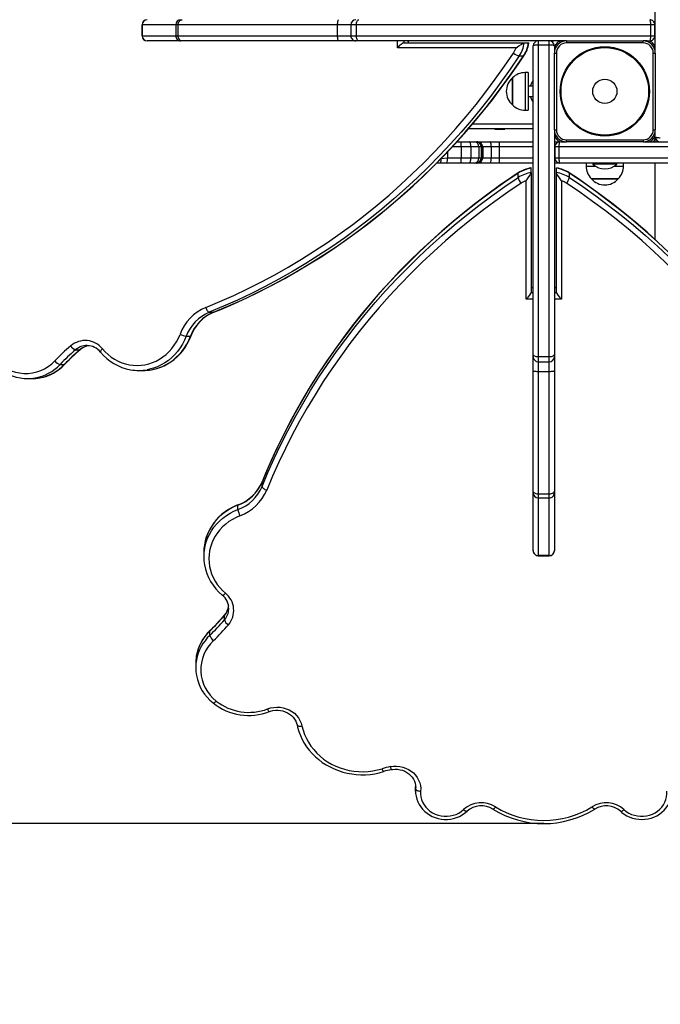
# Model space of a CAD drawing. Units: millimetres. Extents: x 3 to 179, y 12 to 161.
# Drawn here: x 127 to 133, y 54 to 64 of the extents above; entities that cross this region are included whole.
import ezdxf

# ---------------------------------------------------------------- set-up
doc = ezdxf.new("R2010")
doc.units = ezdxf.units.MM
doc.header["$PDSIZE"] = -1
doc.linetypes.add('SLD-Сплошная', pattern=[0])
doc.layers.add('ПРИМЕЧАНИЯ', color=7, linetype='SLD-Сплошная')
doc.styles.get("Standard").update_dxf_attribs({"font": 'isocpeui.ttf'})
doc.dimstyles.new('ISO-25', dxfattribs={"dimtxt": 2.5, "dimasz": 2.5, "dimexe": 1.25, "dimexo": 0.625, "dimtad": 1, "dimtxsty": 'Standard', "dimcen": 2.5, "dimadec": 0, "dimazin": 0, "dimtfac": 1, "dimtmove": 0, "dimatfit": 3, "dimfxl": 1, "dimarcsym": 0})

# ---------------------------------------------------------------- blocks, each defined once
blk = doc.blocks.new('*D36')
at = {"color": 0, "lineweight": -2, "transparency": 16777216}
for p, q in [((178.7009, 90.7774), (178.7009, 12.4045)), ((35.9037, 89.7474), (35.9037, 12.4045)), ((38.9037, 13.4045), (175.7009, 13.4045))]:
    blk.add_line(p, q, dxfattribs=at)
at = {"color": 0, "transparency": 16777216}
for points in [[(38.9037, 13.9045), (38.9037, 12.9045), (35.9037, 13.4045)], [(175.7009, 13.9045), (175.7009, 12.9045), (178.7009, 13.4045)]]:
    blk.add_solid(points, dxfattribs=at)
at = {"layer": 'Defpoints', "color": 0, "transparency": 16777216}
for p in [(178.7009, 90.7774), (35.9037, 89.7474), (178.7009, 13.4045)]:
    blk.add_point(p, dxfattribs=at)
at = {"color": 0, "transparency": 16777216, "insert": (107.3023, 17.9045), "char_height": 3, "attachment_point": 5}
blk.add_mtext('14280', dxfattribs=at)
blk = doc.blocks.new('*D37')
at = {"color": 0, "lineweight": -2, "transparency": 16777216}
for p, q in [((72.7539, 161.0551), (8.6486, 161.0551)), ((9.6486, 42.5493), (9.6486, 158.0551)), ((138.2982, 39.5493), (8.6486, 39.5493))]:
    blk.add_line(p, q, dxfattribs=at)
at = {"color": 0, "transparency": 16777216}
for points in [[(9.1486, 158.0551), (10.1486, 158.0551), (9.6486, 161.0551)], [(9.1486, 42.5493), (10.1486, 42.5493), (9.6486, 39.5493)]]:
    blk.add_solid(points, dxfattribs=at)
at = {"layer": 'Defpoints', "color": 0, "transparency": 16777216}
for p in [(9.6486, 161.0551), (72.7539, 161.0551), (138.2982, 39.5493)]:
    blk.add_point(p, dxfattribs=at)
at = {"color": 0, "transparency": 16777216, "insert": (5.1486, 100.3022), "char_height": 3, "attachment_point": 5, "rotation": 90}
blk.add_mtext('12151', dxfattribs=at)
blk = doc.blocks.new('*D41')
at = {"color": 0, "lineweight": -2, "transparency": 16777216}
for p, q in [((50.904, 90.9877), (50.8071, 25.8282)), ((158.7009, 90.8274), (158.604, 25.6678)), ((53.8086, 26.8237), (96.9343, 26.7595)), ((155.6055, 26.6722), (112.4797, 26.7364))]:
    blk.add_line(p, q, dxfattribs=at)
at = {"color": 0, "transparency": 16777216}
for points in [[(53.8093, 27.3237), (53.8078, 26.3237), (50.8086, 26.8282)], [(155.6062, 27.1722), (155.6047, 26.1722), (158.6055, 26.6678)]]:
    blk.add_solid(points, dxfattribs=at)
at = {"layer": 'Defpoints', "color": 0, "transparency": 16777216}
for p in [(50.904, 90.9877), (158.7009, 90.8274), (158.6055, 26.6678)]:
    blk.add_point(p, dxfattribs=at)
at = {"color": 0, "transparency": 16777216, "insert": (104.707, 26.748), "char_height": 3, "attachment_point": 5}
blk.add_mtext('10780', dxfattribs=at)
blk = doc.blocks.new('*D42')
at = {"color": 0, "lineweight": -2, "transparency": 16777216}
for p, q in [((72.8039, 141.0551), (22.1737, 141.0551)), ((23.1737, 138.0551), (23.1737, 58.5644)), ((132.2489, 55.5644), (22.1737, 55.5644))]:
    blk.add_line(p, q, dxfattribs=at)
at = {"color": 0, "transparency": 16777216}
for points in [[(22.6737, 138.0551), (23.6737, 138.0551), (23.1737, 141.0551)], [(22.6737, 58.5644), (23.6737, 58.5644), (23.1737, 55.5644)]]:
    blk.add_solid(points, dxfattribs=at)
at = {"layer": 'Defpoints', "color": 0, "transparency": 16777216}
for p in [(72.8039, 141.0551), (23.1737, 55.5644), (132.2489, 55.5644)]:
    blk.add_point(p, dxfattribs=at)
at = {"color": 0, "transparency": 16777216, "insert": (18.6737, 98.3098), "char_height": 3, "attachment_point": 5, "rotation": 90}
blk.add_mtext('8549', dxfattribs=at)

msp = doc.modelspace()

# ---------------------------------------------------------------- linework, layer by layer
at = {"color": 251, "true_color": 0x636466}
msp.add_arc((138.0451, 66.0481), 26.5, 254.07788, 21.5394, dxfattribs=at)
at = {"layer": 'ПРИМЕЧАНИЯ', "color": 7, "true_color": 0xffffff}
for p, q in [((133.3539, 63.2374), (133.3539, 65.422)), ((128.3179, 63.5274), (128.3185, 63.5274)), ((128.2679, 63.4774), (128.2679, 63.3674)), ((128.269, 63.4774), (128.2679, 63.4774)), ((128.269, 63.3674), (128.269, 63.4774)), ((128.6004, 63.4774), (128.269, 63.4774)), ((128.6004, 63.4774), (128.6004, 63.3674)), ((128.6259, 63.4774), (128.6004, 63.4774)), ((128.6259, 63.3674), (128.6259, 63.4774)), ((130.2057, 63.4774), (128.6259, 63.4774)), ((130.2057, 63.3674), (130.2057, 63.4774)), ((130.3368, 63.4774), (130.2057, 63.4774)), ((130.3368, 63.4774), (130.3368, 63.3674)), ((130.3918, 63.4774), (130.3368, 63.4774)), ((130.3918, 63.3674), (130.3918, 63.4774)), ((133.3097, 63.4774), (130.3918, 63.4774)), ((133.3097, 63.3674), (133.3097, 63.4774)), ((133.349, 63.4774), (133.3097, 63.4774)), ((133.349, 63.3674), (133.349, 63.4774)), ((128.2679, 63.3674), (128.269, 63.3674)), ((128.269, 63.3674), (128.6004, 63.3674)), ((128.3185, 63.3174), (128.3179, 63.3174)), ((128.6504, 63.3174), (128.3185, 63.3174)), ((128.6004, 63.3674), (128.6259, 63.3674)), ((128.6259, 63.3674), (130.2057, 63.3674)), ((128.6632, 63.3174), (128.6504, 63.3174)), ((130.2151, 63.3174), (128.6632, 63.3174)), ((130.2057, 63.3674), (130.3368, 63.3674)), ((130.3868, 63.3174), (130.2151, 63.3174)), ((130.3368, 63.3674), (130.3918, 63.3674)), ((130.4143, 63.3174), (130.3868, 63.3174)), ((130.3918, 63.3674), (133.3097, 63.3674)), ((132.4339, 63.3174), (130.4143, 63.3174)), ((130.7974, 63.2474), (130.7974, 63.3174)), ((130.8627, 63.3174), (130.8627, 63.2974)), ((130.8627, 63.2974), (132.0544, 63.2974)), ((130.9086, 63.2974), (130.9048, 63.3174)), ((130.9086, 63.2974), (130.9086, 63.3174)), ((132.0544, 63.2974), (132.0966, 63.2974)), ((132.1939, 63.3174), (132.1939, 63.2766)), ((132.3039, 63.2766), (132.3039, 63.3174)), ((132.3339, 63.3174), (132.3339, 63.3074)), ((132.4739, 63.3174), (132.4339, 63.3174)), ((132.4739, 63.3174), (132.4739, 63.2974)), ((132.4739, 63.3174), (133.2339, 63.3174)), ((133.2339, 63.2974), (132.4739, 63.2974)), ((133.2739, 63.3174), (133.2339, 63.3174)), ((133.2339, 63.2974), (133.2339, 63.3174)), ((133.3097, 63.3674), (133.349, 63.3674)), ((131.9748, 63.2474), (130.7974, 63.2474)), ((132.1439, 60.2127), (132.1439, 63.2674)), ((132.1939, 63.2766), (132.1939, 60.1868)), ((132.3039, 63.2766), (132.1939, 63.2766)), ((132.3039, 60.1868), (132.3039, 63.2766)), ((132.3539, 63.2374), (132.3539, 63.1974)), ((133.3539, 63.1974), (133.3539, 63.2374)), ((132.0056, 63.1679), (132.0477, 63.1679)), ((132.3539, 62.4374), (132.3539, 63.1974)), ((132.3539, 63.1974), (132.3739, 63.1974)), ((132.3739, 63.1974), (132.3739, 62.4374)), ((133.3339, 63.1974), (133.3539, 63.1974)), ((133.3339, 62.4374), (133.3339, 63.1974)), ((133.3539, 63.1974), (133.3539, 62.4374)), ((131.9389, 62.9356), (131.9389, 62.9509)), ((131.9389, 62.9509), (131.9389, 62.6839)), ((131.9389, 62.6839), (131.9389, 62.9356)), ((132.0939, 63.0034), (132.0639, 63.0034)), ((132.0639, 63.0034), (132.0639, 62.6314)), ((132.0939, 63.0034), (132.0939, 62.6314)), ((132.1439, 62.8674), (132.0939, 62.8674)), ((132.0939, 62.7674), (132.1439, 62.7674)), ((132.0639, 62.6314), (132.0939, 62.6314)), ((132.1439, 62.4474), (131.5026, 62.4474)), ((131.5459, 62.4974), (132.1439, 62.4974)), ((131.7639, 62.4424), (131.7639, 62.4424)), ((131.7639, 62.4424), (131.8639, 62.4424)), ((131.8639, 62.4424), (131.8639, 62.4424)), ((132.3539, 62.4374), (132.3539, 62.3974)), ((132.3539, 62.4374), (132.3739, 62.4374)), ((133.3339, 62.4374), (133.3539, 62.4374)), ((133.3539, 62.3974), (133.3539, 62.4374)), ((132.3539, 62.3974), (132.3539, 60.2127)), ((132.4739, 62.3174), (132.4739, 62.3374)), ((132.4739, 62.3374), (133.2339, 62.3374)), ((133.2339, 62.3374), (133.2339, 62.3174)), ((133.3539, 62.3174), (133.3539, 62.3674)), ((131.4313, 62.2674), (131.3412, 62.2674)), ((131.3872, 62.3174), (131.4292, 62.3174)), ((131.4292, 62.3174), (131.5087, 62.3174)), ((131.4313, 62.2674), (131.4313, 62.1574)), ((131.5263, 62.2674), (131.4313, 62.2674)), ((131.5087, 62.3174), (131.561, 62.3174)), ((131.5263, 62.2674), (131.5263, 62.1574)), ((131.6057, 62.2674), (131.5263, 62.2674)), ((131.561, 62.3174), (131.5785, 62.3174)), ((131.5785, 62.3174), (131.5854, 62.3174)), ((131.5854, 62.3174), (131.5941, 62.3174)), ((131.5941, 62.3174), (131.7158, 62.3174)), ((131.6057, 62.2674), (131.6057, 62.1574)), ((131.6279, 62.2674), (131.6057, 62.2674)), ((131.6279, 62.2674), (131.6279, 62.1574)), ((131.6354, 62.2674), (131.6279, 62.2674)), ((131.6354, 62.2674), (131.6354, 62.1574)), ((131.6433, 62.2674), (131.6354, 62.2674)), ((131.6433, 62.2674), (131.6433, 62.1574)), ((131.7281, 62.2674), (131.6433, 62.2674)), ((131.7158, 62.3174), (131.8076, 62.3174)), ((131.7281, 62.2674), (131.7281, 62.1574)), ((131.8057, 62.2674), (131.7281, 62.2674)), ((131.8057, 62.2674), (131.8057, 62.1574)), ((132.1439, 62.2674), (131.8057, 62.2674)), ((131.8076, 62.3174), (132.1439, 62.3174)), ((132.3539, 62.3174), (132.4089, 62.3174)), ((132.3982, 62.2674), (132.3589, 62.2674)), ((132.3589, 62.2674), (132.3589, 62.1574)), ((132.3589, 62.2674), (132.3589, 62.2674)), ((135.3161, 62.2674), (132.3982, 62.2674)), ((132.3982, 62.2674), (132.3982, 62.1574)), ((132.4339, 62.3174), (132.4739, 62.3174)), ((133.2339, 62.3174), (132.4739, 62.3174)), ((133.2339, 62.3174), (133.2739, 62.3174)), ((133.2739, 62.3174), (135.2936, 62.3174)), ((131.231, 62.1514), (131.2932, 62.1574)), ((131.2932, 62.2163), (131.2932, 62.1574)), ((131.2932, 62.1574), (131.4313, 62.1574)), ((131.4313, 62.1574), (131.5263, 62.1574)), ((131.5263, 62.1574), (131.6057, 62.1574)), ((131.6057, 62.1574), (131.6279, 62.1574)), ((131.6279, 62.1574), (131.6354, 62.1574)), ((131.6354, 62.1574), (131.6433, 62.1574)), ((131.6433, 62.1574), (131.7281, 62.1574)), ((131.7281, 62.1574), (131.8057, 62.1574)), ((131.8057, 62.1574), (132.1439, 62.1574)), ((132.3589, 62.1574), (132.3982, 62.1574)), ((132.3589, 62.1574), (132.3589, 62.1574)), ((132.3982, 62.1574), (135.3161, 62.1574)), ((131.2258, 62.1074), (131.1874, 62.1074)), ((131.2911, 62.1074), (131.2258, 62.1074)), ((131.4292, 62.1074), (131.2911, 62.1074)), ((131.5087, 62.1074), (131.4292, 62.1074)), ((131.561, 62.1074), (131.5087, 62.1074)), ((131.5785, 62.1074), (131.561, 62.1074)), ((131.5854, 62.1074), (131.5785, 62.1074)), ((131.5941, 62.1074), (131.5854, 62.1074)), ((131.7158, 62.1074), (131.5941, 62.1074)), ((131.8076, 62.1074), (131.7158, 62.1074)), ((132.1439, 62.1074), (131.8076, 62.1074)), ((132.1239, 62.0123), (132.1239, 62.0553)), ((132.4089, 62.1074), (132.3539, 62.1074)), ((132.3739, 62.0123), (132.3739, 62.0553)), ((135.2936, 62.1074), (132.4089, 62.1074)), ((132.6679, 62.1074), (132.6679, 62.0774)), ((132.6679, 62.0774), (132.7596, 62.0774)), ((132.7339, 62.1034), (132.7339, 62.1034)), ((132.7339, 62.1034), (132.7339, 62.0977)), ((132.7654, 62.1034), (132.7339, 62.1034)), ((132.7654, 62.0977), (132.7339, 62.0977)), ((132.9739, 62.1034), (132.7654, 62.1034)), ((132.9739, 62.0977), (132.7654, 62.0977)), ((132.9483, 62.0774), (133.0399, 62.0774)), ((132.9739, 62.1034), (132.9739, 62.1034)), ((132.9739, 62.0977), (132.9739, 62.1034)), ((133.0399, 62.0774), (133.0399, 62.1074)), ((133.0399, 62.0774), (133.0399, 62.0774)), ((133.3539, 61.3482), (133.3539, 62.1074)), ((131.9945, 61.9636), (131.9945, 62.0066)), ((132.0739, 60.7593), (132.0739, 61.9324)), ((132.1239, 62.0123), (132.1239, 60.8248)), ((132.3739, 60.8248), (132.3739, 62.0123)), ((132.4239, 61.9324), (132.4239, 60.7593)), ((132.5034, 61.9636), (132.5034, 62.0066)), ((132.9874, 61.9524), (132.7204, 61.9524)), ((132.7204, 61.9524), (132.9874, 61.9524)), ((132.1439, 60.8718), (132.1239, 60.8718)), ((132.1439, 60.8718), (132.1239, 60.8678)), ((132.3739, 60.8718), (132.3539, 60.8718)), ((132.3739, 60.8718), (132.3539, 60.8678)), ((132.1239, 60.8248), (132.1439, 60.8248)), ((132.3539, 60.8248), (132.3739, 60.8248)), ((132.1439, 60.7593), (132.0739, 60.7593)), ((132.4239, 60.7593), (132.3539, 60.7593)), ((128.9336, 60.6295), (128.9757, 60.6295)), ((128.9757, 60.6295), (128.9782, 60.63)), ((128.7053, 60.3915), (128.7474, 60.3915)), ((127.7244, 60.2996), (127.722, 60.2998)), ((127.6078, 60.257), (127.6499, 60.257)), ((132.1439, 60.1886), (132.1439, 60.2127)), ((132.1439, 60.0473), (132.1439, 60.1886)), ((132.3039, 60.1868), (132.1939, 60.1868)), ((132.1939, 60.1868), (132.1939, 60.1386)), ((132.3039, 60.1386), (132.3039, 60.1868)), ((132.3539, 60.2127), (132.3539, 60.1886)), ((132.3539, 60.1886), (132.3539, 60.0473)), ((127.4544, 60.1123), (127.4965, 60.1123)), ((132.1939, 60.1386), (132.3039, 60.1386)), ((132.1939, 60.1386), (132.1939, 60.0406)), ((132.3039, 60.0406), (132.3039, 60.1386)), ((128.2361, 60.0526), (128.2782, 60.0526)), ((132.1439, 58.8591), (132.1439, 60.0473)), ((132.3039, 60.0406), (132.1939, 60.0406)), ((132.1939, 60.0406), (132.1939, 58.8281)), ((132.3039, 58.8281), (132.3039, 60.0406)), ((132.3539, 60.0473), (132.3539, 58.8591)), ((127.1338, 59.9724), (127.176, 59.9724)), ((129.4566, 58.9483), (129.4561, 58.9456)), ((129.4561, 58.9027), (129.4561, 58.9456)), ((132.1439, 58.8401), (132.1439, 58.8591)), ((132.1439, 58.2685), (132.1439, 58.8401)), ((132.3039, 58.8281), (132.1939, 58.8281)), ((132.1939, 58.8281), (132.1939, 58.7901)), ((132.3039, 58.7901), (132.3039, 58.8281)), ((132.3539, 58.8591), (132.3539, 58.8401)), ((132.3539, 58.8401), (132.3539, 58.2685)), ((129.2181, 58.6753), (129.2181, 58.7182)), ((132.1939, 58.7901), (132.3039, 58.7901)), ((132.1939, 58.7901), (132.1939, 58.2195)), ((132.3039, 58.2195), (132.3039, 58.7901)), ((128.8792, 58.2507), (128.8792, 58.2077)), ((132.1439, 58.2674), (132.1439, 58.2685)), ((132.3539, 58.2685), (132.3539, 58.2674)), ((132.3039, 58.2195), (132.1939, 58.2195)), ((132.1939, 58.2195), (132.1939, 58.2174)), ((132.1939, 58.2174), (132.3039, 58.2174)), ((132.3039, 58.2174), (132.3039, 58.2195)), ((129.1263, 57.6912), (129.1264, 57.6955)), ((129.0836, 57.5816), (129.0836, 57.6246)), ((128.9389, 57.4288), (128.9389, 57.4718)), ((128.7989, 57.1524), (128.7989, 57.1094)), ((130.9787, 55.9512), (130.9777, 55.9289)), ((130.9777, 55.9289), (130.9777, 55.886)), ((130.9787, 55.9082), (130.9777, 55.9289)), ((130.9777, 55.8885), (130.9787, 55.9082)), ((130.9777, 55.886), (130.9777, 55.8885)), ((130.9787, 55.9082), (130.9792, 55.9218))]:
    msp.add_line(p, q, dxfattribs=at)
at = {"layer": 'ПРИМЕЧАНИЯ', "color": 7, "true_color": 0xffffff, "flags": 128}
for points in [[(128.6259, 63.4774), (128.6266, 63.4871), (128.6288, 63.4965), (128.6322, 63.5051), (128.6368, 63.5127), (128.6425, 63.5189), (128.6489, 63.5235), (128.6559, 63.5264), (128.6632, 63.5274)], [(130.2057, 63.4774), (130.2059, 63.4871), (130.2064, 63.4965), (130.2073, 63.5051), (130.2085, 63.5127), (130.2099, 63.5189), (130.2115, 63.5235), (130.2133, 63.5264), (130.2151, 63.5274)], [(130.3918, 63.4774), (130.3922, 63.4871), (130.3935, 63.4965), (130.3956, 63.5051), (130.3984, 63.5127), (130.4018, 63.5189), (130.4057, 63.5235), (130.4099, 63.5264), (130.4143, 63.5274)], [(133.3097, 63.4774), (133.3095, 63.4871), (133.3089, 63.4965), (133.3079, 63.5051), (133.3065, 63.5127), (133.3049, 63.5189), (133.3031, 63.5235), (133.3011, 63.5264), (133.299, 63.5274)], [(128.6632, 63.3174), (128.6559, 63.3183), (128.6489, 63.3212), (128.6425, 63.3258), (128.6368, 63.332), (128.6322, 63.3396), (128.6288, 63.3482), (128.6266, 63.3576), (128.6259, 63.3674)], [(130.2151, 63.3174), (130.2133, 63.3183), (130.2115, 63.3212), (130.2099, 63.3258), (130.2085, 63.332), (130.2073, 63.3396), (130.2064, 63.3482), (130.2059, 63.3576), (130.2057, 63.3674)], [(130.4143, 63.3174), (130.4099, 63.3183), (130.4057, 63.3212), (130.4018, 63.3258), (130.3984, 63.332), (130.3956, 63.3396), (130.3935, 63.3482), (130.3922, 63.3576), (130.3918, 63.3674)], [(131.9748, 63.2474), (131.9749, 63.2474), (132.0023, 63.2672), (132.025, 63.283), (132.0394, 63.2917), (132.048, 63.2958), (132.0544, 63.2974)], [(132.0966, 63.2974), (132.0996, 63.2958), (132.0995, 63.2933)], [(133.299, 63.3174), (133.3011, 63.3183), (133.3031, 63.3212), (133.3049, 63.3258), (133.3065, 63.332), (133.3079, 63.3396), (133.3089, 63.3482), (133.3095, 63.3576), (133.3097, 63.3674)], [(132.1939, 63.2766), (132.1842, 63.2764), (132.1748, 63.2759), (132.1662, 63.275), (132.1586, 63.2739), (132.1524, 63.2725), (132.1478, 63.2709), (132.1449, 63.2692), (132.1439, 63.2674)], [(132.3539, 63.2674), (132.353, 63.2692), (132.3501, 63.2709), (132.3455, 63.2725), (132.3393, 63.2739), (132.3317, 63.275), (132.3231, 63.2759), (132.3137, 63.2764), (132.3039, 63.2766)], [(128.8983, 60.6763), (129.0381, 60.7346), (129.1766, 60.7964), (129.3138, 60.8615), (129.4495, 60.9299), (129.5838, 61.0017), (129.7166, 61.0768), (129.8477, 61.1551), (129.9772, 61.2367), (130.1049, 61.3213), (130.2308, 61.4092), (130.3548, 61.5001), (130.4769, 61.594), (130.597, 61.6909), (130.715, 61.7907), (130.8309, 61.8934), (130.9446, 61.999), (131.056, 62.1073), (131.1652, 62.2183), (131.272, 62.332), (131.3764, 62.4483), (131.4783, 62.5671), (131.5776, 62.6884), (131.6744, 62.8121), (131.7686, 62.9382), (131.8601, 63.0665), (131.9489, 63.1971)], [(132.0056, 63.1679), (131.9162, 63.0364), (131.824, 62.9072), (131.7292, 62.7802), (131.6317, 62.6557), (131.5316, 62.5335), (131.429, 62.4139), (131.3239, 62.2968), (131.2163, 62.1823), (131.1064, 62.0705), (130.9942, 61.9614), (130.8797, 61.8551), (130.763, 61.7517), (130.6442, 61.6512), (130.5232, 61.5536), (130.4003, 61.459), (130.2754, 61.3674), (130.1486, 61.279), (130.02, 61.1937), (129.8896, 61.1116), (129.7576, 61.0327), (129.6239, 60.9571), (129.4886, 60.8848), (129.3519, 60.8159), (129.2138, 60.7503), (129.0743, 60.6882), (128.9336, 60.6295)], [(128.9757, 60.6295), (129.1164, 60.6882), (129.2559, 60.7503), (129.394, 60.8159), (129.5307, 60.8848), (129.666, 60.9571), (129.7997, 61.0327), (129.9317, 61.1116), (130.0621, 61.1937), (130.1907, 61.279), (130.3175, 61.3674), (130.4424, 61.459), (130.5653, 61.5536), (130.6863, 61.6512), (130.8051, 61.7517), (130.9218, 61.8551), (131.0363, 61.9614), (131.1485, 62.0705), (131.2585, 62.1823), (131.366, 62.2968), (131.4711, 62.4139), (131.5737, 62.5335), (131.6738, 62.6557), (131.7713, 62.7802), (131.8661, 62.9072), (131.9583, 63.0364), (132.0477, 63.1679)], [(128.9782, 60.63), (129.047, 60.6582), (129.1764, 60.7138), (129.3047, 60.7723), (129.4318, 60.8337), (129.5577, 60.898), (129.6823, 60.9652), (129.8056, 61.0351), (129.9275, 61.1078), (130.048, 61.1833), (130.1669, 61.2615), (130.2844, 61.3424), (130.4002, 61.426), (130.5144, 61.5121), (130.6269, 61.6008), (130.7377, 61.6921), (130.8467, 61.7858), (130.9538, 61.882), (131.059, 61.9806), (131.1623, 62.0816), (131.2637, 62.1849), (131.363, 62.2905), (131.4602, 62.3983), (131.5553, 62.5083), (131.6483, 62.6204), (131.739, 62.7346), (131.8276, 62.8508), (131.9138, 62.9691), (131.9978, 63.0892), (132.0518, 63.1694)], [(132.0477, 63.1679), (132.0507, 63.1685), (132.0518, 63.1694)], [(133.3539, 62.3674), (133.3549, 62.3656), (133.3578, 62.3638), (133.3624, 62.3622), (133.3686, 62.3608), (133.3762, 62.3597), (133.3848, 62.3588), (133.3942, 62.3583), (133.4039, 62.3581)], [(131.5263, 62.2674), (131.526, 62.2771), (131.525, 62.2865), (131.5233, 62.2951), (131.5212, 62.3027), (131.5185, 62.3089), (131.5155, 62.3135), (131.5122, 62.3164), (131.5087, 62.3174)], [(131.7281, 62.2674), (131.7279, 62.2771), (131.7272, 62.2865), (131.726, 62.2951), (131.7245, 62.3027), (131.7226, 62.3089), (131.7205, 62.3135), (131.7182, 62.3164), (131.7158, 62.3174)], [(132.4089, 62.3174), (132.4068, 62.3164), (132.4048, 62.3135), (132.403, 62.3089), (132.4013, 62.3027), (132.4, 62.2951), (132.399, 62.2865), (132.3984, 62.2771), (132.3982, 62.2674)], [(131.5087, 62.1074), (131.5122, 62.1083), (131.5155, 62.1112), (131.5185, 62.1158), (131.5212, 62.122), (131.5233, 62.1296), (131.525, 62.1382), (131.526, 62.1476), (131.5263, 62.1574)], [(131.7158, 62.1074), (131.7182, 62.1083), (131.7205, 62.1112), (131.7226, 62.1158), (131.7245, 62.122), (131.726, 62.1296), (131.7272, 62.1382), (131.7279, 62.1476), (131.7281, 62.1574)], [(132.3982, 62.1574), (132.3984, 62.1476), (132.399, 62.1382), (132.4, 62.1296), (132.4013, 62.122), (132.403, 62.1158), (132.4048, 62.1112), (132.4068, 62.1083), (132.4089, 62.1074)], [(132.1239, 62.0553), (132.1224, 62.0584), (132.1197, 62.0585)], [(132.3739, 62.0553), (132.3755, 62.0584), (132.3782, 62.0583)], [(131.9945, 62.0066), (131.863, 61.9175), (131.7338, 61.8257), (131.6068, 61.7312), (131.4822, 61.634), (131.3601, 61.5343), (131.2404, 61.4321), (131.1233, 61.3273), (131.0089, 61.2202), (130.8971, 61.1107), (130.788, 60.9988), (130.6817, 60.8848), (130.5783, 60.7685), (130.4777, 60.6501), (130.3802, 60.5296), (130.2856, 60.4071), (130.194, 60.2826), (130.1056, 60.1563), (130.0203, 60.0282), (129.9382, 59.8983), (129.8593, 59.7667), (129.7837, 59.6335), (129.7114, 59.4987), (129.6425, 59.3625), (129.5769, 59.2249), (129.5148, 59.0859), (129.4561, 58.9456)], [(129.4561, 58.9027), (129.5148, 59.0429), (129.5769, 59.1819), (129.6425, 59.3195), (129.7114, 59.4557), (129.7837, 59.5905), (129.8593, 59.7237), (129.9382, 59.8553), (130.0203, 59.9852), (130.1056, 60.1133), (130.194, 60.2397), (130.2856, 60.3641), (130.3802, 60.4866), (130.4777, 60.6071), (130.5783, 60.7255), (130.6817, 60.8418), (130.788, 60.9559), (130.8971, 61.0677), (131.0089, 61.1772), (131.1233, 61.2844), (131.2404, 61.3891), (131.3601, 61.4913), (131.4822, 61.591), (131.6068, 61.6882), (131.7338, 61.7827), (131.863, 61.8745), (131.9945, 61.9636)], [(131.9961, 62.0109), (131.9318, 61.9678), (131.8114, 61.8845), (131.6929, 61.7988), (131.5764, 61.7109), (131.4619, 61.6208), (131.3495, 61.5284), (131.2392, 61.4339), (131.1311, 61.3373), (131.0252, 61.2386), (130.9216, 61.1379), (130.8203, 61.0352), (130.7214, 60.9306), (130.6249, 60.8241), (130.5308, 60.7157), (130.4392, 60.6056), (130.3501, 60.4937), (130.2637, 60.3801), (130.1798, 60.2649), (130.0985, 60.1481), (130.02, 60.0297), (129.9441, 59.9099), (129.871, 59.7886), (129.8007, 59.6659), (129.7332, 59.5419), (129.6685, 59.4166), (129.6067, 59.2901), (129.5478, 59.1624), (129.4918, 59.0336), (129.4566, 58.9483)], [(131.9961, 62.0109), (131.9951, 62.0097), (131.9945, 62.0066)], [(132.0739, 61.9324), (132.074, 61.9325), (132.0938, 61.9599), (132.1095, 61.9827), (132.1183, 61.9971), (132.1224, 62.0058), (132.1239, 62.0123)], [(132.4239, 61.9324), (132.4239, 61.9325), (132.4041, 61.9599), (132.3883, 61.9827), (132.3796, 61.9971), (132.3755, 62.0058), (132.3739, 62.0123)], [(135.0413, 58.9483), (135.0131, 59.0169), (134.9575, 59.1458), (134.899, 59.2736), (134.8376, 59.4003), (134.7733, 59.5257), (134.7061, 59.6499), (134.6362, 59.7727), (134.5634, 59.8942), (134.4879, 60.0142), (134.4097, 60.1328), (134.3288, 60.2498), (134.2453, 60.3652), (134.1592, 60.479), (134.0704, 60.5911), (133.9792, 60.7015), (133.8854, 60.8101), (133.7892, 60.9168), (133.6906, 61.0217), (133.5897, 61.1246), (133.4864, 61.2256), (133.3808, 61.3245), (133.273, 61.4214), (133.163, 61.5162), (133.0508, 61.6088), (132.9366, 61.6992), (132.8204, 61.7875), (132.7022, 61.8734), (132.582, 61.9571), (132.5018, 62.0109)], [(132.5034, 62.0066), (132.5028, 62.0097), (132.5018, 62.0109)], [(135.0418, 58.9456), (134.9831, 59.0859), (134.921, 59.2249), (134.8554, 59.3625), (134.7865, 59.4987), (134.7142, 59.6335), (134.6386, 59.7667), (134.5597, 59.8983), (134.4776, 60.0282), (134.3923, 60.1563), (134.3038, 60.2826), (134.2123, 60.4071), (134.1177, 60.5296), (134.0202, 60.6501), (133.9196, 60.7685), (133.8162, 60.8848), (133.7099, 60.9988), (133.6008, 61.1107), (133.489, 61.2202), (133.3745, 61.3273), (133.2574, 61.4321), (133.1378, 61.5343), (133.0156, 61.634), (132.8911, 61.7312), (132.7641, 61.8257), (132.6349, 61.9175), (132.5034, 62.0066)], [(132.5034, 61.9636), (132.6349, 61.8745), (132.7641, 61.7827), (132.8911, 61.6882), (133.0156, 61.591), (133.1378, 61.4913), (133.2574, 61.3891), (133.3745, 61.2844), (133.489, 61.1772), (133.6008, 61.0677), (133.7099, 60.9559), (133.8162, 60.8418), (133.9196, 60.7255), (134.0202, 60.6071), (134.1177, 60.4866), (134.2123, 60.3641), (134.3038, 60.2397), (134.3923, 60.1133), (134.4776, 59.9852), (134.5597, 59.8553), (134.6386, 59.7237), (134.7142, 59.5905), (134.7865, 59.4557), (134.8554, 59.3195), (134.921, 59.1819), (134.9831, 59.0429), (135.0418, 58.9027)], [(132.0237, 61.9067), (131.8931, 61.8182), (131.7648, 61.727), (131.6387, 61.6332), (131.515, 61.5367), (131.3937, 61.4377), (131.2749, 61.3362), (131.1586, 61.2322), (131.0449, 61.1258), (130.9339, 61.017), (130.8256, 60.906), (130.72, 60.7927), (130.6173, 60.6772), (130.5175, 60.5596), (130.4206, 60.44), (130.3267, 60.3183), (130.2358, 60.1947), (130.1479, 60.0693), (130.0632, 59.942), (129.9817, 59.813), (129.9034, 59.6824), (129.8283, 59.5501), (129.7565, 59.4163), (129.6881, 59.281), (129.6229, 59.1443), (129.5612, 59.0063), (129.5029, 58.8671)], [(134.995, 58.8671), (134.9367, 59.0063), (134.8749, 59.1443), (134.8098, 59.281), (134.7414, 59.4163), (134.6696, 59.5501), (134.5945, 59.6824), (134.5162, 59.813), (134.4346, 59.942), (134.3499, 60.0693), (134.2621, 60.1947), (134.1712, 60.3183), (134.0773, 60.44), (133.9804, 60.5596), (133.8806, 60.6772), (133.7779, 60.7927), (133.6723, 60.906), (133.564, 61.017), (133.453, 61.1258), (133.3393, 61.2322), (133.223, 61.3362), (133.1042, 61.4377), (132.9829, 61.5367), (132.8592, 61.6332), (132.7331, 61.727), (132.6048, 61.8182), (132.4742, 61.9067)], [(128.8983, 60.6763), (128.9018, 60.6672), (128.9059, 60.6584), (128.9105, 60.6503), (128.9153, 60.6432), (128.9202, 60.6374), (128.925, 60.6331), (128.9295, 60.6304), (128.9336, 60.6295)], [(127.8743, 60.2674), (127.9014, 60.2375), (127.9308, 60.2102), (127.9621, 60.1856), (127.9953, 60.164), (128.03, 60.1454), (128.0661, 60.13), (128.1032, 60.118), (128.1411, 60.1094), (128.1795, 60.1043), (128.2182, 60.1026), (128.2569, 60.1045), (128.2953, 60.1099), (128.3332, 60.1187), (128.3702, 60.1309), (128.4062, 60.1465), (128.4408, 60.1652), (128.4739, 60.1871), (128.5052, 60.2118), (128.5344, 60.2393), (128.5614, 60.2694), (128.586, 60.3018), (128.608, 60.3363), (128.6272, 60.3727), (128.6435, 60.4107)], [(128.7053, 60.3915), (128.6881, 60.3514), (128.668, 60.3128), (128.6451, 60.2762), (128.6195, 60.2416), (128.5914, 60.2094), (128.5611, 60.1798), (128.5286, 60.1528), (128.4942, 60.1288), (128.4582, 60.1079), (128.4207, 60.0902), (128.382, 60.0758), (128.3424, 60.0648), (128.3174, 60.0597)], [(128.3613, 60.06), (128.3744, 60.0624), (128.4122, 60.0718), (128.4492, 60.0842), (128.4852, 60.0996), (128.5201, 60.1178), (128.5536, 60.1389), (128.5855, 60.1626), (128.6156, 60.1889), (128.6438, 60.2175), (128.6699, 60.2484), (128.6938, 60.2813), (128.7152, 60.3161), (128.7342, 60.3525), (128.7498, 60.3884), (128.7515, 60.3928)], [(128.3613, 60.06), (128.3845, 60.0648), (128.4241, 60.0758), (128.4628, 60.0902), (128.5003, 60.1079), (128.5363, 60.1288), (128.5707, 60.1528), (128.6032, 60.1798), (128.6335, 60.2094), (128.6616, 60.2416), (128.6872, 60.2762), (128.7101, 60.3128), (128.7302, 60.3514), (128.7474, 60.3915)], [(128.7474, 60.3915), (128.7504, 60.3919), (128.7515, 60.3928)], [(127.6499, 60.257), (127.6531, 60.2577), (127.6537, 60.2582)], [(127.8743, 60.2674), (127.8679, 60.2609), (127.8626, 60.2546), (127.8584, 60.2488), (127.8556, 60.2437), (127.8543, 60.2395), (127.8544, 60.2364), (127.855, 60.2354)], [(132.1939, 60.1868), (132.1842, 60.1873), (132.1748, 60.1888), (132.1662, 60.1911), (132.1586, 60.1944), (132.1524, 60.1983), (132.1478, 60.2028), (132.1449, 60.2076), (132.1439, 60.2127)], [(132.3539, 60.2127), (132.353, 60.2076), (132.3501, 60.2028), (132.3455, 60.1983), (132.3393, 60.1944), (132.3317, 60.1911), (132.3231, 60.1888), (132.3137, 60.1873), (132.3039, 60.1868)], [(127.4965, 60.1123), (127.4996, 60.113), (127.5005, 60.1137)], [(132.1939, 60.0406), (132.1842, 60.0407), (132.1748, 60.0411), (132.1662, 60.0417), (132.1586, 60.0425), (132.1524, 60.0436), (132.1478, 60.0447), (132.1449, 60.046), (132.1439, 60.0473)], [(132.3539, 60.0473), (132.353, 60.046), (132.3501, 60.0447), (132.3455, 60.0436), (132.3393, 60.0425), (132.3317, 60.0417), (132.3231, 60.0411), (132.3137, 60.0407), (132.3039, 60.0406)], [(129.4561, 58.9027), (129.457, 58.8985), (129.4596, 58.894), (129.464, 58.8891), (129.4698, 58.8841), (129.4769, 58.8793), (129.485, 58.8747), (129.4938, 58.8706), (129.5029, 58.8671)], [(132.1939, 58.8281), (132.1842, 58.8287), (132.1748, 58.8305), (132.1662, 58.8333), (132.1586, 58.8372), (132.1524, 58.8419), (132.1478, 58.8472), (132.1449, 58.853), (132.1439, 58.8591)], [(132.3539, 58.8591), (132.353, 58.853), (132.3501, 58.8472), (132.3455, 58.8419), (132.3393, 58.8372), (132.3317, 58.8333), (132.3231, 58.8305), (132.3137, 58.8287), (132.3039, 58.8281)], [(129.2181, 58.7182), (129.178, 58.7011), (129.1394, 58.681), (129.1028, 58.6582), (129.0682, 58.6327), (129.036, 58.6047), (129.0064, 58.5745), (128.9794, 58.5421), (128.9554, 58.5079), (128.9345, 58.472), (128.9168, 58.4346), (128.9024, 58.3961), (128.8914, 58.3566), (128.8852, 58.325)], [(129.2194, 58.7224), (129.1985, 58.7139), (129.1612, 58.6964), (129.1255, 58.6762), (129.0916, 58.6536), (129.0595, 58.6286), (129.0297, 58.6014), (129.0021, 58.5723), (128.977, 58.5413), (128.9546, 58.5086), (128.9348, 58.4744), (128.918, 58.4389), (128.904, 58.4024), (128.8932, 58.365), (128.8854, 58.327), (128.8853, 58.3262)], [(129.2194, 58.7224), (129.2185, 58.7212), (129.2181, 58.7182)], [(128.8862, 58.2882), (128.8914, 58.3136), (128.9024, 58.3531), (128.9168, 58.3916), (128.9345, 58.429), (128.9554, 58.4649), (128.9794, 58.4991), (129.0064, 58.5315), (129.036, 58.5617), (129.0682, 58.5897), (129.1028, 58.6152), (129.1394, 58.6381), (129.178, 58.6581), (129.2181, 58.6753)], [(129.2373, 58.6132), (129.1993, 58.5969), (129.1629, 58.5778), (129.1284, 58.5559), (129.096, 58.5314), (129.0659, 58.5045), (129.0384, 58.4753), (129.0137, 58.4442), (128.9918, 58.4113), (128.9731, 58.3767), (128.9575, 58.3409), (128.9453, 58.304), (128.9364, 58.2663), (128.9311, 58.228), (128.9292, 58.1894), (128.9309, 58.1509), (128.936, 58.1126), (128.9446, 58.0748), (128.9566, 58.0378), (128.972, 58.0019), (128.9905, 57.9673), (129.0122, 57.9343), (129.0368, 57.903), (129.0641, 57.8737), (129.094, 57.8467)], [(129.062, 57.8278), (129.063, 57.8272), (129.0661, 57.827), (129.0703, 57.8283), (129.0754, 57.831), (129.0812, 57.8351), (129.0875, 57.8404), (129.094, 57.8467)], [(129.0849, 57.6287), (129.0843, 57.6279), (129.0836, 57.6246)], [(128.9404, 57.476), (128.9396, 57.475), (128.9389, 57.4718)], [(128.9709, 56.759), (128.9718, 56.7585), (128.9749, 56.7583), (128.979, 56.7597), (128.984, 56.7625), (128.9897, 56.7667), (128.9959, 56.772), (129.0023, 56.7784)], [(129.5119, 56.7005), (129.5418, 56.7099), (129.5727, 56.7157), (129.6042, 56.7178), (129.6357, 56.7164), (129.6667, 56.7112), (129.6968, 56.7025), (129.7255, 56.6904), (129.7523, 56.6751), (129.7767, 56.6568), (129.7985, 56.6358), (129.8173, 56.6124), (129.8326, 56.5871), (129.8444, 56.5601), (129.8524, 56.5321)], [(129.5296, 56.6733), (129.5408, 56.6772), (129.5648, 56.6833), (129.5895, 56.6867), (129.6144, 56.6873), (129.6392, 56.6851), (129.6635, 56.6801), (129.6869, 56.6724), (129.709, 56.6623), (129.7295, 56.6497), (129.7481, 56.635), (129.7646, 56.6183), (129.7786, 56.5999), (129.79, 56.58), (129.7987, 56.559), (129.8035, 56.5412)], [(129.8035, 56.5412), (129.8089, 56.5184), (129.821, 56.4776), (129.836, 56.4377), (129.8541, 56.3988), (129.875, 56.3612), (129.8986, 56.325), (129.9249, 56.2904), (129.9537, 56.2576), (129.9849, 56.2267), (130.0184, 56.1979), (130.0539, 56.1712), (130.0914, 56.147), (130.1305, 56.1251), (130.1713, 56.1059), (130.2133, 56.0892), (130.2565, 56.0754), (130.3007, 56.0643), (130.3456, 56.0561), (130.3909, 56.0508), (130.4366, 56.0484), (130.4824, 56.0489), (130.528, 56.0524), (130.5732, 56.0588), (130.6179, 56.0681), (130.6609, 56.0799)], [(129.8035, 56.5412), (129.8043, 56.5391), (129.8071, 56.5359), (129.8116, 56.5334), (129.8178, 56.5315), (129.8252, 56.5304), (129.8337, 56.5302), (129.8429, 56.5307), (129.8524, 56.5321)], [(129.8524, 56.5321), (129.8633, 56.4898), (129.8777, 56.4484), (129.8955, 56.4082), (129.9167, 56.3694), (129.941, 56.3321), (129.9684, 56.2968), (129.9987, 56.2635), (130.0317, 56.2324), (130.0672, 56.2038), (130.105, 56.1778), (130.1449, 56.1545), (130.1866, 56.1342), (130.2299, 56.1169), (130.2745, 56.1027), (130.3201, 56.0918), (130.3666, 56.0841), (130.4135, 56.0798), (130.4607, 56.0788), (130.5078, 56.0811), (130.5546, 56.0868), (130.6008, 56.0959), (130.6461, 56.1082)], [(130.7284, 56.1288), (130.759, 56.1328), (130.79, 56.1334), (130.8207, 56.1304), (130.8508, 56.124), (130.8799, 56.1142), (130.9074, 56.1011), (130.9329, 56.0851), (130.9561, 56.0662), (130.9765, 56.0449), (130.994, 56.0214), (131.0082, 55.9961), (131.0189, 55.9694), (131.0259, 55.9417), (131.0291, 55.9134), (131.0285, 55.8849)], [(130.7378, 56.0992), (130.7497, 56.1011), (130.7745, 56.1031), (130.7994, 56.1022), (130.824, 56.0986), (130.8478, 56.0922), (130.8706, 56.0832), (130.8919, 56.0718), (130.9115, 56.0581), (130.9291, 56.0423), (130.9443, 56.0247), (130.9571, 56.0056), (130.9671, 55.9851), (130.9742, 55.9637), (130.9783, 55.9415), (130.9792, 55.9218)], [(130.9777, 55.8885), (130.9787, 55.8633), (130.9828, 55.8348), (130.9899, 55.8069), (131.0001, 55.7798), (131.0132, 55.7538), (131.029, 55.7292), (131.0475, 55.7063), (131.0684, 55.6852), (131.0916, 55.6663), (131.1167, 55.6496), (131.1435, 55.6354), (131.1717, 55.6239), (131.2011, 55.6151), (131.2314, 55.6092), (131.2621, 55.6062), (131.293, 55.6062), (131.3238, 55.6092), (131.3541, 55.615), (131.3836, 55.6238), (131.4119, 55.6354), (131.4389, 55.6497), (131.4641, 55.6664), (131.4879, 55.686)], [(130.9787, 55.9082), (130.9797, 55.9043), (130.9825, 55.9004), (130.9871, 55.8967), (130.9933, 55.8933), (131.0009, 55.8903), (131.0095, 55.8878), (131.0188, 55.886), (131.0285, 55.8849)], [(131.0285, 55.8849), (131.0279, 55.857), (131.031, 55.8291), (131.0378, 55.8018), (131.0481, 55.7755), (131.0618, 55.7505), (131.0787, 55.7272), (131.0985, 55.706), (131.121, 55.6871), (131.1458, 55.6709), (131.1726, 55.6576), (131.2009, 55.6474), (131.2304, 55.6405), (131.2605, 55.6368), (131.2909, 55.6366), (131.3212, 55.6398), (131.3507, 55.6463), (131.3792, 55.6561), (131.4062, 55.669), (131.4313, 55.6848), (131.4541, 55.7034)], [(133.0438, 55.7034), (133.0666, 55.6848), (133.0917, 55.669), (133.1187, 55.6561), (133.1471, 55.6463), (133.1767, 55.6398), (133.2069, 55.6366), (133.2374, 55.6368), (133.2675, 55.6405), (133.297, 55.6474), (133.3253, 55.6576), (133.3521, 55.6709), (133.3769, 55.6871), (133.3994, 55.706), (133.4192, 55.7272), (133.4361, 55.7505), (133.4498, 55.7755), (133.4601, 55.8018), (133.4668, 55.8291), (133.4699, 55.857), (133.4693, 55.8849)], [(133.01, 55.686), (133.023, 55.6748), (133.0472, 55.657), (133.0732, 55.6417), (133.1009, 55.6289), (133.1298, 55.6188), (133.1596, 55.6116), (133.1902, 55.6072), (133.2211, 55.6058), (133.2519, 55.6074), (133.2825, 55.6119), (133.3124, 55.6194), (133.3413, 55.6297), (133.369, 55.6427), (133.395, 55.6583), (133.4193, 55.6764), (133.4413, 55.6967), (133.4611, 55.719), (133.4782, 55.743), (133.4926, 55.7686), (133.5041, 55.7954), (133.5125, 55.8231), (133.5179, 55.8515), (133.5196, 55.8737)], [(131.4879, 55.686), (131.4867, 55.6853), (131.4835, 55.6849), (131.4791, 55.686), (131.4737, 55.6885), (131.4676, 55.6924), (131.461, 55.6974), (131.4541, 55.7034)], [(131.7446, 55.7078), (131.7451, 55.7075), (131.7477, 55.7076), (131.7512, 55.7094), (131.7555, 55.7127), (131.7603, 55.7175), (131.7656, 55.7235), (131.7711, 55.7306)], [(132.7533, 55.7078), (132.7528, 55.7075), (132.7502, 55.7076), (132.7467, 55.7094), (132.7424, 55.7127), (132.7376, 55.7175), (132.7323, 55.7235), (132.7268, 55.7306)], [(133.01, 55.686), (133.0112, 55.6853), (133.0144, 55.6849), (133.0188, 55.686), (133.0242, 55.6885), (133.0303, 55.6924), (133.0369, 55.6974), (133.0438, 55.7034)]]:
    msp.add_lwpolyline(points, dxfattribs=at)
at = {"layer": 'ПРИМЕЧАНИЯ', "color": 7, "true_color": 0xffffff}
for radius in [0.4427, 0.4342, 0.12]:
    msp.add_circle((132.8539, 62.8174), radius, dxfattribs=at)
for centre, radius, start, end in [((128.3179, 63.4774), 0.05, 90, 180), ((128.3187, 63.4776), 0.0497, 90.31023, 180.30502), ((128.6504, 63.4774), 0.05, 90.00129, 180.00107), ((130.3868, 63.4774), 0.05, 90.00115, 180.00107), ((133.299, 63.4774), 0.05, 359.99976, 90.00125), ((128.3179, 63.3674), 0.05, 179.9993, 269.99875), ((128.3187, 63.3671), 0.0497, 179.69498, 269.68977), ((128.6504, 63.3674), 0.05, 179.9993, 269.99986), ((130.3868, 63.3674), 0.05, 179.9993, 269.99973), ((131.7435, 63.3408), 0.314, 326.58922, 352.04238), ((131.7856, 63.3408), 0.314, 326.58922, 352.04238), ((132.1939, 63.2674), 0.05, 90, 180), ((132.3039, 63.2674), 0.05, 0.00081, 89.99952), ((132.4339, 63.2374), 0.08, 89.99933, 179.99962), ((132.4739, 63.1974), 0.12, 89.9998, 179.99975), ((132.4739, 63.1974), 0.1, 89.99976, 180.00052), ((133.2339, 63.1974), 0.12, 0.00048, 90.00048), ((133.2339, 63.1974), 0.1, 0.00058, 90.00004), ((133.2739, 63.2374), 0.08, 0.00036, 90.00072), ((133.299, 63.3674), 0.05, 269.99994, 0.00061), ((131.7349, 63.3389), 0.2567, 326.46957, 339.1073), ((131.7983, 63.3381), 0.3046, 326.36872, 351.53705), ((132.0367, 63.2979), 0.1336, 228.95215, 256.541), ((132.0522, 62.8174), 0.1751, 130.30625, 229.69375), ((132.0639, 62.8283), 0.1751, 90.00022, 135.56473), ((132.2822, 62.8174), 0.1751, 142.15576, 163.40426), ((132.2822, 62.8174), 0.1751, 196.59574, 217.84424), ((132.0639, 62.8064), 0.1751, 224.43522, 269.99974), ((132.4739, 62.4374), 0.12, 180.00054, 270.0002), ((132.4739, 62.4374), 0.1, 180.00064, 269.9997), ((133.2339, 62.4374), 0.1, 270.0001, 0.00059), ((133.2339, 62.4374), 0.12, 270.00008, 359.9998), ((132.4339, 62.3974), 0.08, 180.00044, 270.0003), ((133.2739, 62.3974), 0.08, 269.99975, 359.9997), ((133.3152, 62.3573), 0.04, 268.17163, 14.50643), ((133.4039, 62.3674), 0.05, 180.00094, 269.99884), ((131.1256, 62.2798), 0.3059, 357.66434, 7.04846), ((131.5582, 62.2699), 0.0476, 356.9746, 86.61285), ((131.5782, 62.2677), 0.0497, 359.63473, 89.62563), ((131.5854, 62.2674), 0.05, 359.99573, 89.99608), ((131.5937, 62.2678), 0.0496, 359.52146, 89.50597), ((132.136, 62.2798), 0.3306, 173.48015, 182.16166), ((132.4089, 62.2674), 0.05, 89.99926, 180.00048), ((131.1185, 62.1425), 0.1129, 341.87685, 4.54127), ((130.9875, 62.1449), 0.3059, 352.9518, 2.3354), ((131.1256, 62.1449), 0.3059, 352.9518, 2.3354), ((131.5582, 62.1548), 0.0476, 273.38834, 3.02421), ((131.5782, 62.157), 0.0497, 270.37551, 0.36413), ((131.5854, 62.1574), 0.05, 270.00506, 0.00314), ((131.5937, 62.1569), 0.0496, 270.49517, 0.47739), ((132.136, 62.1449), 0.3306, 177.83858, 186.51961), ((132.4089, 62.1574), 0.05, 179.99989, 270.00057), ((132.1673, 61.7436), 0.3146, 97.92125, 123.31038), ((132.1654, 61.7552), 0.3067, 98.57002, 123.51034), ((132.3306, 61.7436), 0.3146, 56.68962, 82.07875), ((132.3333, 61.7567), 0.3049, 56.4666, 81.54888), ((132.843, 62.0774), 0.1751, 179.99988, 225.56516), ((132.8539, 62.2224), 0.173, 226.09152, 313.90867), ((132.8649, 62.0774), 0.1751, 314.43566, 0.0007), ((132.1673, 61.7006), 0.3147, 97.92416, 123.30747), ((132.1236, 61.9939), 0.1326, 193.19709, 221.09838), ((132.1652, 61.6925), 0.2567, 110.81401, 123.4413), ((132.3306, 61.7006), 0.3147, 56.69253, 82.07584), ((132.3327, 61.6924), 0.2568, 56.56086, 69.18383), ((132.3742, 61.9939), 0.1326, 318.90162, 346.80291), ((132.8539, 62.0656), 0.1751, 220.30625, 319.69375), ((129.0759, 60.2511), 0.4609, 112.65942, 159.73005), ((129.0934, 60.2478), 0.4138, 112.7161, 159.67404), ((129.1347, 60.2485), 0.4129, 112.6607, 159.72944), ((129.136, 60.2521), 0.4095, 112.66443, 159.90145), ((128.7364, 60.6008), 0.2115, 243.95044, 261.54453), ((128.9459, 58.6697), 2.1369, 130.43166, 136.21701), ((127.7032, 60.1303), 0.2192, 38.72013, 130.77891), ((127.6387, 60.3431), 0.0915, 210.78542, 250.25661), ((127.7229, 60.1235), 0.1763, 90.30025, 130.79008), ((127.7653, 60.1219), 0.1777, 97.74355, 130.5031), ((127.7638, 60.1319), 0.1675, 97.71332, 131.07657), ((127.7206, 60.1271), 0.1726, 38.85884, 88.73706), ((127.1144, 60.419), 0.3958, 217.92142, 316.85719), ((128.9636, 58.6657), 2.0906, 130.43319, 136.21538), ((129.0059, 58.6656), 2.0907, 130.43387, 136.21558), ((129.0054, 58.6716), 2.0843, 130.42822, 136.22088), ((128.2409, 60.551), 0.4985, 219.27957, 259.93888), ((132.1939, 60.1886), 0.05, 180.00107, 269.99943), ((132.3039, 60.1886), 0.05, 270.00094, 359.99965), ((127.1387, 60.4269), 0.4548, 218.42438, 260.14413), ((127.128, 60.4206), 0.449, 280.10049, 316.62597), ((127.1727, 60.4225), 0.4504, 280.42894, 316.71019), ((127.1699, 60.4209), 0.4493, 280.81102, 316.61909), ((127.4854, 60.2109), 0.1033, 217.25156, 252.50333), ((128.2369, 60.523), 0.4702, 259.81997, 279.86114), ((128.2782, 60.523), 0.4704, 270.00511, 280.17644), ((127.1343, 60.3998), 0.4274, 260.10707, 279.75996), ((127.176, 60.3993), 0.4269, 269.99427, 280.55544), ((129.0753, 59.1059), 0.4131, 290.22699, 337.17677), ((129.0767, 59.1097), 0.4128, 290.23754, 336.98216), ((129.076, 59.0622), 0.4122, 290.16923, 337.23454), ((129.0779, 59.046), 0.4612, 290.22645, 337.17642), ((132.1939, 58.8401), 0.05, 179.9997, 269.99943), ((132.3039, 58.8401), 0.05, 270.00094, 0.00101), ((129.4256, 58.7054), 0.2097, 188.27882, 206.09492), ((129.346, 58.2507), 0.4668, 170.83397, 179.99568), ((129.346, 58.2077), 0.4668, 170.07106, 189.80598), ((132.1933, 58.2689), 0.0494, 180.45471, 270.74619), ((132.1939, 58.2674), 0.05, 180, 270), ((132.3046, 58.2689), 0.0494, 269.25381, 359.54529), ((132.3039, 58.2674), 0.05, 270.00094, 0.0005), ((129.3796, 58.2156), 0.5012, 190.037, 230.68738), ((128.9582, 57.6763), 0.2179, 319.10015, 51.43772), ((128.9565, 57.6947), 0.1699, 358.84503, 51.5997), ((128.9504, 57.7398), 0.1761, 319.13011, 354.46734), ((128.9513, 57.6964), 0.1751, 319.05548, 358.31234), ((128.9571, 57.7396), 0.1692, 319.0306, 352.19782), ((127.4985, 58.9801), 2.0856, 313.68045, 319.46531), ((127.4987, 58.9369), 2.0853, 313.67965, 319.46522), ((127.5014, 58.9828), 2.0835, 313.68032, 319.46387), ((129.1693, 57.6118), 0.0909, 199.35392, 239.2596), ((129.245, 57.1464), 0.4467, 133.24843, 170.06572), ((129.2476, 57.1489), 0.4487, 133.20199, 170.27594), ((127.5022, 58.9195), 2.1324, 313.67928, 319.46572), ((129.2452, 57.1032), 0.447, 133.2547, 169.42642), ((129.2433, 57.0895), 0.3935, 133.00651, 232.23329), ((129.0369, 57.459), 0.1026, 197.14168, 232.80815), ((129.2225, 57.1525), 0.4236, 170.35579, 180.00645), ((129.2232, 57.1099), 0.4242, 169.76519, 190.56662), ((129.2529, 57.1153), 0.4544, 190.55684, 231.63445), ((129.3258, 57.1886), 0.5224, 231.74289, 290.87631), ((129.3258, 57.2082), 0.5724, 231.68912, 290.86335), ((129.5625, 56.7141), 0.0524, 195.00672, 231.14152), ((130.8713, 55.3825), 0.7599, 100.83747, 107.24438), ((130.7037, 56.1204), 0.0589, 192.03319, 223.43159), ((130.8714, 55.4015), 0.7104, 100.8387, 107.24047), ((130.8127, 56.1393), 0.085, 187.11562, 208.16175), ((131.6308, 55.5048), 0.2658, 58.15298, 131.67286), ((131.6308, 55.5246), 0.2156, 58.16492, 131.51018), ((132.2489, 56.5235), 0.9591, 238.27012, 301.72988), ((132.2489, 56.5039), 0.909, 238.28551, 301.71449), ((132.8671, 55.5053), 0.2654, 48.26762, 121.90654), ((132.8671, 55.5244), 0.2157, 48.50963, 121.81527)]:
    msp.add_arc(centre, radius, start, end, dxfattribs=at)
for centre, major_axis, ratio, start_param, end_param in [((130.8165, 63.2474), (0.049, 0.049), 0.198971, 0.196406, 1.767202), ((132.0739, 60.7788), (0.049, 0.049), 0.203452, 4.511676, 6.082472), ((132.4239, 60.7788), (0.049, -0.049), 0.203452, 3.342306, 4.913102)]:
    msp.add_ellipse(centre, major_axis=major_axis, ratio=ratio, start_param=start_param, end_param=end_param, dxfattribs=at)

# ---------------------------------------------------------------- dimensions: what is measured, and where the dimension line sits
at = {"color": 251, "true_color": 0x636466}
dim = msp.add_linear_dim(base=(9.6486, 161.0551), p1=(138.2982, 39.5493), p2=(72.7539, 161.0551), angle=90, dimstyle='ISO-25', override={"dimtxt": 3, "dimasz": 3, "dimexe": 1, "dimexo": 0, "dimgap": 3, "dimtoh": 1, "dimdec": 0, "dimlfac": 100, "dimzin": 0, "dimadec": 2, "dimtdec": 3, "dimtzin": 0}, dxfattribs=at)
dim.commit()
dim.dimension.update_dxf_attribs({"geometry": '*D37', "text_midpoint": (9.6486, 100.3022), "dimtype": 160})
dim = msp.add_linear_dim(base=(23.1737, 55.5644), p1=(72.8039, 141.0551), p2=(132.2489, 55.5644), angle=90, dimstyle='ISO-25', override={"dimtxt": 3, "dimasz": 3, "dimexe": 1, "dimexo": 0, "dimgap": 3, "dimtih": 0, "dimtoh": 1, "dimdec": 0, "dimlfac": 100, "dimzin": 0, "dimadec": 2, "dimtdec": 3, "dimtzin": 0})
dim.commit()
dim.dimension.update_dxf_attribs({"geometry": '*D42', "text_midpoint": (18.6737, 98.3098)})
dim = msp.add_aligned_dim(p1=(50.904, 90.9877), p2=(158.7009, 90.8274), distance=-64.1596, dimstyle='ISO-25', override={"dimtxt": 3, "dimasz": 3, "dimexe": 1, "dimexo": 0, "dimgap": 3, "dimtih": 1, "dimtoh": 1, "dimdec": 0, "dimlfac": 100, "dimzin": 0, "dimadec": 2, "dimtdec": 3, "dimtzin": 0})
dim.commit()
dim.dimension.update_dxf_attribs({"geometry": '*D41', "text_midpoint": (104.707, 26.748)})
dim = msp.add_linear_dim(base=(178.7009, 13.4045), p1=(35.9037, 89.7474), p2=(178.7009, 90.7774), dimstyle='ISO-25', override={"dimtxt": 3, "dimasz": 3, "dimexe": 1, "dimexo": 0, "dimgap": 3, "dimtih": 1, "dimtoh": 1, "dimdec": 0, "dimlfac": 100, "dimzin": 0, "dimadec": 2, "dimtdec": 3, "dimtzin": 0}, dxfattribs=at)
dim.commit()
dim.dimension.update_dxf_attribs({"geometry": '*D36', "text_midpoint": (107.3023, 17.9045)})

doc.saveas('drawing.dxf')
